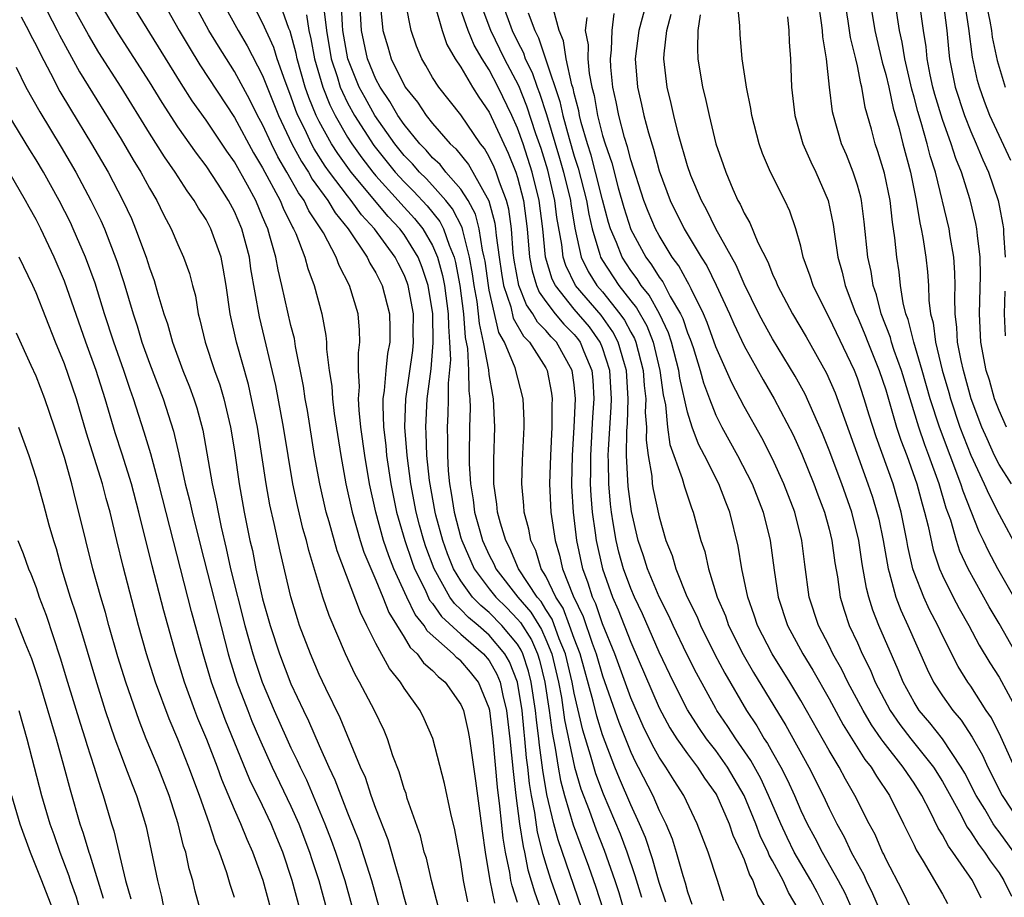
# Model space of a CAD drawing. Units: inches. Extents: x 2505000 to 2507997, y 1482000 to 1485000.
# Drawn here: x 2505970 to 2506039, y 1482668 to 1482730 of the extents above; entities that cross this region are included whole.
import ezdxf

# ---------------------------------------------------------------- set-up
doc = ezdxf.new("R2010")
doc.units = ezdxf.units.IN
doc.header["$MEASUREMENT"] = 0
doc.layers.add('LD25051482_2ft', color=166, linetype='Continuous')

msp = doc.modelspace()

# ---------------------------------------------------------------- linework, layer by layer
at = {"layer": 'LD25051482_2ft'}
for points, elevation in [([(2505997.235, 1482667), (2505997, 1482667.818), (2505996.687, 1482669), (2505996.538, 1482669.462), (2505995.857, 1482671.857), (2505995, 1482674.08), (2505994.667, 1482675), (2505994.25, 1482676.25), (2505993.918, 1482677), (2505992.479, 1482680.479), (2505991.468, 1482682.532), (2505991, 1482683.532), (2505990.377, 1482685), (2505989.609, 1482687), (2505989.455, 1482687.455), (2505988.982, 1482689.018), (2505988.231, 1482692.231), (2505987.807, 1482694.193), (2505987.501, 1482695.501), (2505987.246, 1482697), (2505986.626, 1482701), (2505986.222, 1482703), (2505985.992, 1482703.992), (2505985.145, 1482707), (2505984.707, 1482709), (2505984.427, 1482711), (2505984.219, 1482712.219), (2505984.06, 1482713), (2505983.349, 1482715), (2505983, 1482715.659), (2505982.458, 1482716.458), (2505982.165, 1482717), (2505981.662, 1482717.662), (2505980.823, 1482719), (2505980.067, 1482720.067), (2505979, 1482721.752), (2505977.002, 1482725), (2505975.442, 1482727.442), (2505974.694, 1482728.694), (2505972.333, 1482733)], 8238), ([(2506013.777, 1482667.777), (2506013.307, 1482669.307), (2506012.729, 1482671), (2506012.262, 1482672.261), (2506011.071, 1482675.071), (2506010.524, 1482676.524), (2506010.152, 1482677.847), (2506009.606, 1482679.606), (2506009, 1482682.206), (2506008.851, 1482683), (2506008.379, 1482685), (2506007.945, 1482686.055), (2506007.441, 1482687.441), (2506007, 1482688.127), (2506006.673, 1482688.673), (2506006.389, 1482689), (2506005.071, 1482691), (2506004.452, 1482692.452), (2506004.164, 1482693), (2506003.789, 1482694.211), (2506003.591, 1482695), (2506003.544, 1482695.544), (2506003.322, 1482697), (2506003.317, 1482698.683), (2506003.392, 1482701), (2506003.306, 1482703), (2506003.246, 1482703.246), (2506003, 1482704.714), (2506002.963, 1482705.037), (2506002.594, 1482707), (2506002.3, 1482708.3), (2506002.248, 1482709), (2506002.137, 1482709.863), (2506001.935, 1482711), (2506001.821, 1482711.821), (2506001.611, 1482713), (2506001.125, 1482714.875), (2506001.084, 1482715.084), (2506000.411, 1482716.411), (2505999.924, 1482717), (2505999, 1482718.036), (2505998.538, 1482718.538), (2505998.065, 1482719), (2505997.578, 1482719.578), (2505997, 1482720.169), (2505996.328, 1482721), (2505994.925, 1482723), (2505994.231, 1482724.231), (2505993.819, 1482725), (2505993.015, 1482727), (2505992.67, 1482729), (2505992.626, 1482729.374), (2505992.466, 1482732.466)], 8218), ([(2505999.438, 1482667), (2505998.921, 1482669), (2505998.558, 1482670.558), (2505998.413, 1482671), (2505998.138, 1482672.137), (2505997.215, 1482674.785), (2505997.122, 1482675.122), (2505997, 1482675.452), (2505996.65, 1482676.65), (2505996.2, 1482677.8), (2505995.81, 1482679), (2505995.574, 1482679.574), (2505994.904, 1482681), (2505993.849, 1482683), (2505993.535, 1482683.535), (2505992.849, 1482685), (2505991.694, 1482687.694), (2505991.26, 1482689), (2505990.271, 1482692.271), (2505990.1, 1482693), (2505989.847, 1482693.847), (2505989.457, 1482695.457), (2505989.128, 1482697), (2505988.471, 1482701), (2505987.936, 1482703.936), (2505986.773, 1482708.773), (2505986.175, 1482712.175), (2505986.059, 1482713), (2505985.525, 1482715), (2505985, 1482716.22), (2505984.583, 1482717), (2505983.852, 1482718.148), (2505983, 1482719.441), (2505982.319, 1482720.319), (2505981, 1482722.197), (2505979.895, 1482723.895), (2505979, 1482725.373), (2505976.802, 1482728.802), (2505975, 1482731.766)], 8236), ([(2506009.536, 1482667), (2506007.866, 1482671.866), (2506007.566, 1482673), (2506007.065, 1482675.065), (2506006.775, 1482676.775), (2506006.541, 1482678.541), (2506006.502, 1482679), (2506006.33, 1482680.33), (2506006.265, 1482681), (2506005.962, 1482683), (2506005.776, 1482683.776), (2506005.372, 1482685), (2506005.259, 1482685.259), (2506005, 1482685.667), (2506003.896, 1482687), (2506003, 1482687.902), (2506002.395, 1482688.395), (2506001.827, 1482689), (2506001, 1482690.151), (2506000.486, 1482691), (2506000.053, 1482692.053), (2505999.712, 1482693), (2505999.233, 1482694.767), (2505999.171, 1482695), (2505998.776, 1482697.224), (2505998.594, 1482699), (2505998.555, 1482700.555), (2505998.52, 1482701), (2505998.626, 1482703), (2505998.889, 1482705.111), (2505999.049, 1482706.951), (2505999.014, 1482709), (2505998.677, 1482711), (2505998.263, 1482712.263), (2505997.969, 1482713), (2505997, 1482714.582), (2505996.69, 1482715), (2505995.86, 1482715.859), (2505993.241, 1482719), (2505992.3, 1482720.3), (2505991.865, 1482721), (2505991, 1482722.566), (2505990.781, 1482723), (2505990.258, 1482724.258), (2505990.007, 1482725), (2505989.441, 1482727), (2505989.373, 1482727.373), (2505988.945, 1482728.944), (2505988.859, 1482729.141), (2505987.878, 1482731.878)], 8224), ([(2506001.489, 1482667.489), (2506001.192, 1482669), (2506001, 1482670.278), (2506000.573, 1482672.573), (2506000.286, 1482673.714), (2505999.846, 1482675.846), (2505999.008, 1482679.008), (2505998.409, 1482680.409), (2505998.128, 1482681), (2505997, 1482682.558), (2505996.724, 1482683), (2505995.947, 1482683.947), (2505995, 1482685.709), (2505994.363, 1482687), (2505993.9, 1482687.9), (2505992.268, 1482692.268), (2505991.705, 1482694.295), (2505991.493, 1482695), (2505991.035, 1482697), (2505990.671, 1482699), (2505990.157, 1482702.157), (2505990.004, 1482703), (2505989.879, 1482703.879), (2505989.315, 1482706.685), (2505989.237, 1482707.236), (2505989, 1482708.174), (2505988.359, 1482711), (2505988.088, 1482712.088), (2505987.923, 1482713), (2505987.517, 1482714.483), (2505987.355, 1482715), (2505987.237, 1482715.237), (2505987, 1482715.842), (2505986.506, 1482717), (2505985.922, 1482718.079), (2505985, 1482719.717), (2505984.47, 1482720.47), (2505983, 1482722.661), (2505982.029, 1482724.028), (2505981.251, 1482725.251), (2505977.43, 1482731.43)], 8234), ([(2505971.458, 1482731), (2505972.496, 1482729), (2505972.659, 1482728.659), (2505973.357, 1482727.357), (2505974.073, 1482726.073), (2505977, 1482721.321), (2505977.861, 1482719.86), (2505978.396, 1482719), (2505979, 1482717.871), (2505979.517, 1482717), (2505979.999, 1482715.999), (2505980.532, 1482715), (2505981, 1482713.884), (2505981.413, 1482713), (2505981.833, 1482711.833), (2505982.037, 1482711), (2505982.248, 1482710.248), (2505982.446, 1482709), (2505982.575, 1482708.575), (2505982.94, 1482707), (2505983.598, 1482705), (2505983.967, 1482703.966), (2505984.252, 1482703), (2505984.726, 1482701), (2505985, 1482699.327), (2505985.351, 1482697), (2505985.704, 1482695), (2505986.101, 1482693), (2505986.273, 1482692.273), (2505986.526, 1482691), (2505987, 1482688.879), (2505987.533, 1482687), (2505988.187, 1482685), (2505989, 1482682.872), (2505989.875, 1482681), (2505990.248, 1482680.248), (2505991, 1482678.513), (2505991.683, 1482677), (2505992.105, 1482676.105), (2505992.514, 1482675), (2505993, 1482673.758), (2505993.796, 1482671.796), (2505994.695, 1482669), (2505995.786, 1482665)], 8240), ([(2505979.976, 1482731), (2505981.111, 1482729), (2505981.81, 1482727.811), (2505982.571, 1482726.571), (2505985, 1482722.859), (2505986.362, 1482720.362), (2505987, 1482719.306), (2505988.238, 1482717), (2505988.453, 1482716.453), (2505989.111, 1482715.111), (2505989.187, 1482715), (2505989.343, 1482714.657), (2505989.97, 1482713), (2505990.19, 1482712.19), (2505990.641, 1482711), (2505991.181, 1482709), (2505991.461, 1482707.461), (2505991.504, 1482707), (2505991.511, 1482706.489), (2505991.701, 1482705), (2505991.877, 1482703.877), (2505991.924, 1482703), (2505992.053, 1482701.946), (2505992.518, 1482699), (2505992.883, 1482697), (2505993.315, 1482695), (2505993.889, 1482693), (2505994.155, 1482692.155), (2505995, 1482690.19), (2505995.482, 1482689), (2505995.903, 1482687.903), (2505997, 1482686.163), (2505997.425, 1482685.425), (2505997.915, 1482685), (2505998.364, 1482684.364), (2505999, 1482683.819), (2505999.389, 1482683.389), (2505999.882, 1482683), (2506001, 1482681.404), (2506001.178, 1482681), (2506001.509, 1482679.51), (2506001.608, 1482679), (2506002.029, 1482676.029), (2506002.492, 1482672.492), (2506002.702, 1482671), (2506003.041, 1482669), (2506003.381, 1482667.381)], 8232), ([(2506005, 1482667.434), (2506004.608, 1482668.608), (2506004.525, 1482669), (2506004.446, 1482669.554), (2506004.143, 1482671), (2506003.973, 1482671.973), (2506003.754, 1482674.246), (2506003.584, 1482675.584), (2506003.285, 1482679), (2506003.04, 1482681), (2506003, 1482681.161), (2506002.24, 1482683), (2506001.687, 1482683.687), (2506001, 1482684.493), (2506000.717, 1482684.717), (2506000.46, 1482685), (2505998.618, 1482686.618), (2505998.399, 1482687), (2505997.762, 1482687.762), (2505997.179, 1482689), (2505996.267, 1482691), (2505995.907, 1482691.907), (2505995.539, 1482693), (2505994.987, 1482695), (2505994.542, 1482697), (2505994.207, 1482699), (2505993.94, 1482701), (2505993.814, 1482702.186), (2505993.776, 1482703), (2505993.837, 1482703.837), (2505993.771, 1482705), (2505993.757, 1482706.243), (2505993.865, 1482707), (2505993.845, 1482707.845), (2505993.732, 1482709), (2505993.134, 1482711), (2505992.407, 1482712.407), (2505992.196, 1482713), (2505991.294, 1482714.706), (2505991.118, 1482715), (2505990.26, 1482716.26), (2505989.922, 1482717), (2505989.532, 1482717.532), (2505988.716, 1482719), (2505988.073, 1482720.073), (2505987.616, 1482721), (2505987, 1482722.347), (2505986.646, 1482723), (2505986.104, 1482724.104), (2505985, 1482726.094), (2505983.876, 1482727.876), (2505983.206, 1482729), (2505982.122, 1482731)], 8230), ([(2505984.175, 1482731), (2505985.269, 1482729), (2505985.911, 1482727.911), (2505987, 1482725.815), (2505988.116, 1482723), (2505989.065, 1482721), (2505989.74, 1482719.74), (2505990.225, 1482719), (2505990.5, 1482718.5), (2505991.592, 1482717), (2505992.112, 1482716.112), (2505993.035, 1482715), (2505994.382, 1482713), (2505994.573, 1482712.573), (2505995, 1482711.879), (2505995.438, 1482711), (2505995.959, 1482709), (2505995.98, 1482707.98), (2505995.972, 1482707), (2505995.817, 1482706.183), (2505995.688, 1482705), (2505995.585, 1482703.585), (2505995.495, 1482703), (2505995.48, 1482702.52), (2505995.542, 1482701), (2505995.695, 1482699.695), (2505995.748, 1482699), (2505996.042, 1482697), (2505996.453, 1482695), (2505997.034, 1482693), (2505997.531, 1482691.531), (2505997.728, 1482691), (2505998.44, 1482689.56), (2505998.788, 1482688.788), (2505999, 1482688.534), (2505999.625, 1482687.624), (2506001, 1482686.374), (2506002.595, 1482685), (2506003, 1482684.509), (2506003.545, 1482683.545), (2506003.761, 1482683), (2506003.956, 1482682.044), (2506004.212, 1482681), (2506004.453, 1482679), (2506004.678, 1482676.678), (2506004.874, 1482675), (2506005.141, 1482673), (2506005.383, 1482671.384), (2506005.483, 1482671), (2506005.734, 1482669.734), (2506006.185, 1482668.185), (2506006.609, 1482667)], 8228), ([(2506008.072, 1482667), (2506007.37, 1482669), (2506007, 1482670.183), (2506006.813, 1482670.813), (2506006.411, 1482672.411), (2506006.22, 1482673.78), (2506005.98, 1482675), (2506005.839, 1482675.839), (2506005.726, 1482677), (2506005.638, 1482677.638), (2506005.522, 1482679), (2506005.462, 1482679.462), (2506005.313, 1482681), (2506005, 1482682.998), (2506004.432, 1482684.432), (2506004.111, 1482685), (2506003, 1482686.316), (2506002.214, 1482687), (2506001.546, 1482687.546), (2506001, 1482688.126), (2506000.543, 1482688.543), (2506000.228, 1482689), (2505999.1, 1482691), (2505998.532, 1482692.532), (2505998.373, 1482693), (2505998.08, 1482694.08), (2505997.836, 1482695), (2505997.454, 1482697), (2505997.193, 1482699), (2505997.046, 1482701), (2505997.104, 1482703), (2505997.594, 1482706.405), (2505997.648, 1482707), (2505997.635, 1482707.635), (2505997.642, 1482709), (2505997.278, 1482711), (2505997.21, 1482711.21), (2505997, 1482711.734), (2505996.563, 1482712.563), (2505996.351, 1482713), (2505994.902, 1482715), (2505993.981, 1482715.982), (2505993.252, 1482717), (2505993, 1482717.307), (2505991.729, 1482719), (2505991.423, 1482719.423), (2505990.645, 1482720.645), (2505990.455, 1482721), (2505989.972, 1482722.028), (2505989.482, 1482723), (2505989.34, 1482723.34), (2505989, 1482724.346), (2505988.578, 1482725.422), (2505988.026, 1482727), (2505987.783, 1482727.783), (2505987, 1482729.537), (2505986.235, 1482731)], 8226), ([(2505991.301, 1482730.698), (2505991.501, 1482729), (2505991.846, 1482727), (2505992.265, 1482725.735), (2505992.477, 1482725), (2505992.626, 1482724.626), (2505993, 1482723.889), (2505993.486, 1482723), (2505994.861, 1482720.861), (2505996.357, 1482719), (2505997, 1482718.296), (2505997.656, 1482717.656), (2505998.613, 1482716.614), (2505999.511, 1482715.511), (2505999.768, 1482715), (2506000.159, 1482713.841), (2506000.519, 1482713), (2506000.622, 1482712.622), (2506000.926, 1482711), (2506001.183, 1482709), (2506001.309, 1482707.309), (2506001.467, 1482706.533), (2506001.546, 1482705), (2506001.554, 1482703.554), (2506001.632, 1482703), (2506001.652, 1482702.347), (2506001.616, 1482701), (2506001.587, 1482699), (2506001.589, 1482698.411), (2506001.666, 1482697), (2506001.864, 1482695.864), (2506001.966, 1482695), (2506002.332, 1482693.668), (2506002.529, 1482693), (2506003, 1482691.963), (2506003.332, 1482691.332), (2506003.474, 1482691), (2506005.018, 1482689), (2506005.939, 1482687.939), (2506006.694, 1482686.695), (2506007, 1482685.999), (2506007.411, 1482685), (2506007.888, 1482683), (2506008.093, 1482681.907), (2506008.322, 1482680.322), (2506009.012, 1482677), (2506009.467, 1482675.467), (2506010.044, 1482673.956), (2506010.556, 1482672.556), (2506011.125, 1482671.125), (2506011.869, 1482669), (2506012.147, 1482668.147), (2506012.487, 1482667)], 8220), ([(2506015.464, 1482667.464), (2506015, 1482668.846), (2506014.522, 1482670.522), (2506014.026, 1482672.026), (2506013.617, 1482673), (2506013, 1482674.335), (2506012.193, 1482676.193), (2506011.865, 1482677), (2506011, 1482679.261), (2506010.594, 1482680.594), (2506010.345, 1482681.655), (2506009.408, 1482685), (2506009, 1482686.075), (2506008.672, 1482687), (2506008.208, 1482688.208), (2506007.699, 1482689), (2506007, 1482690.46), (2506006.672, 1482691), (2506006.278, 1482692.278), (2506005.929, 1482693), (2506005.795, 1482693.794), (2506005.474, 1482695), (2506005.448, 1482695.448), (2506005.3, 1482697), (2506005.359, 1482698.641), (2506005.47, 1482701), (2506005.47, 1482701.47), (2506005.388, 1482703), (2506004.83, 1482705.17), (2506004.067, 1482707), (2506003.676, 1482707.676), (2506003, 1482710.65), (2506002.938, 1482711), (2506002.703, 1482712.703), (2506002.65, 1482713), (2506002.527, 1482713.472), (2506002.291, 1482715), (2506002.028, 1482716.028), (2506001.503, 1482717), (2506001, 1482717.787), (2505999.945, 1482719), (2505999.529, 1482719.529), (2505999, 1482720.01), (2505998.548, 1482720.547), (2505998.105, 1482721), (2505997, 1482722.357), (2505996.553, 1482723), (2505995.986, 1482723.986), (2505995.289, 1482725), (2505995, 1482725.551), (2505994.4, 1482727), (2505993.979, 1482729), (2505993.85, 1482731)], 8216), ([(2505995.328, 1482730.671), (2505995.486, 1482729), (2505995.839, 1482727.838), (2505996.071, 1482727), (2505997.057, 1482725), (2505997.93, 1482723.93), (2505998.537, 1482723), (2505999, 1482722.417), (2506000.244, 1482721), (2506000.64, 1482720.64), (2506001.529, 1482719.529), (2506001.84, 1482719), (2506002.973, 1482716.973), (2506003.395, 1482715.395), (2506003.447, 1482715), (2506003.486, 1482714.515), (2506003.692, 1482713), (2506003.856, 1482711.856), (2506004.006, 1482711), (2506004.512, 1482709.487), (2506004.693, 1482708.693), (2506005.414, 1482707.414), (2506005.834, 1482707), (2506007, 1482705.177), (2506007.1, 1482705), (2506007.4, 1482703.4), (2506007.45, 1482703), (2506007.426, 1482702.574), (2506007.424, 1482701), (2506007.318, 1482699), (2506007.256, 1482697), (2506007.356, 1482695), (2506007.643, 1482693), (2506007.958, 1482691.957), (2506008.167, 1482691), (2506008.92, 1482689.08), (2506009.62, 1482687.62), (2506010.269, 1482685.731), (2506010.546, 1482685), (2506011, 1482683.441), (2506012.155, 1482680.155), (2506012.61, 1482679), (2506013, 1482678.043), (2506013.336, 1482677.336), (2506013.522, 1482677), (2506014.544, 1482675), (2506015, 1482673.938), (2506015.463, 1482673), (2506015.918, 1482671.918), (2506016.197, 1482671), (2506016.669, 1482669.331), (2506016.835, 1482668.835), (2506017, 1482668.184), (2506017.309, 1482667.309)], 8214), ([(2506019.555, 1482667.555), (2506019.118, 1482669), (2506018.46, 1482671), (2506017.692, 1482673), (2506016.734, 1482675), (2506016.049, 1482676.049), (2506015.463, 1482677), (2506015, 1482677.694), (2506014.534, 1482678.534), (2506013.875, 1482679.875), (2506013, 1482681.883), (2506011.864, 1482685), (2506011, 1482687.117), (2506010.516, 1482688.516), (2506010.283, 1482689), (2506009.978, 1482689.977), (2506009.599, 1482691), (2506009.183, 1482693), (2506008.941, 1482695), (2506008.831, 1482696.831), (2506008.823, 1482697), (2506008.868, 1482699), (2506009.006, 1482701), (2506009.094, 1482703), (2506009, 1482703.976), (2506008.865, 1482705), (2506007.74, 1482707), (2506007.372, 1482707.372), (2506007, 1482707.819), (2506006.405, 1482708.405), (2506006.075, 1482709), (2506005.626, 1482709.626), (2506005.091, 1482711), (2506004.769, 1482712.769), (2506004.694, 1482713.306), (2506004.561, 1482715), (2506004.379, 1482716.379), (2506004.212, 1482717), (2506003.718, 1482718.282), (2506003.49, 1482719), (2506003.35, 1482719.35), (2506003, 1482720.078), (2506002.658, 1482720.658), (2506002.381, 1482721), (2506001, 1482723.042), (2505999.429, 1482725), (2505999, 1482725.679), (2505998.527, 1482726.526), (2505998.231, 1482727), (2505997.874, 1482727.874), (2505997.495, 1482729), (2505997.114, 1482730.886)], 8212), ([(2505999.132, 1482730.868), (2505999.677, 1482729), (2506000.005, 1482728.005), (2506000.593, 1482727), (2506001, 1482726.395), (2506001.822, 1482725), (2506002.275, 1482724.275), (2506003, 1482723.223), (2506004.339, 1482720.338), (2506004.877, 1482719), (2506005, 1482718.611), (2506005.413, 1482717), (2506005.672, 1482715), (2506005.844, 1482713), (2506006.025, 1482712.025), (2506006.337, 1482711), (2506006.523, 1482710.523), (2506007, 1482709.859), (2506007.657, 1482709), (2506008.268, 1482708.268), (2506009, 1482707.526), (2506009.241, 1482707.241), (2506009.415, 1482707), (2506009.677, 1482706.323), (2506010.236, 1482705), (2506010.306, 1482704.306), (2506010.387, 1482703), (2506010.297, 1482701.703), (2506010.143, 1482699), (2506010.147, 1482697.853), (2506010.132, 1482697), (2506010.172, 1482696.172), (2506010.266, 1482695), (2506010.478, 1482693.522), (2506010.539, 1482693), (2506010.985, 1482691), (2506011.701, 1482689), (2506012.096, 1482688.096), (2506013, 1482685.803), (2506015, 1482681.177), (2506015.762, 1482679.762), (2506016.25, 1482679), (2506017, 1482677.924), (2506017.705, 1482677), (2506018.209, 1482676.209), (2506019, 1482675.107), (2506019.063, 1482675), (2506019.937, 1482673), (2506020.198, 1482672.198), (2506020.776, 1482671), (2506021, 1482670.479), (2506021.386, 1482669.386), (2506021.618, 1482669), (2506021.96, 1482667.959), (2506022.552, 1482667)], 8210), ([(2506024.82, 1482667), (2506024.136, 1482668.136), (2506023.745, 1482669), (2506023, 1482670.388), (2506022.77, 1482670.77), (2506022.689, 1482671), (2506022.141, 1482672.141), (2506021.827, 1482673), (2506020.994, 1482675), (2506019.819, 1482677), (2506019, 1482678.155), (2506018.344, 1482679), (2506017.792, 1482679.792), (2506017, 1482681.027), (2506016.003, 1482683), (2506015, 1482685.101), (2506013.817, 1482687.816), (2506013.258, 1482689), (2506013, 1482689.596), (2506012.48, 1482691), (2506012.155, 1482692.155), (2506011.955, 1482693), (2506011.759, 1482694.241), (2506011.622, 1482695), (2506011.552, 1482695.552), (2506011.433, 1482697), (2506011.428, 1482698.572), (2506011.403, 1482699), (2506011.412, 1482699.412), (2506011.605, 1482702.395), (2506011.625, 1482703), (2506011.507, 1482705), (2506011, 1482706.583), (2506010.839, 1482707), (2506010.067, 1482708.067), (2506009, 1482709.325), (2506007.666, 1482711), (2506007.446, 1482711.446), (2506006.975, 1482713), (2506006.781, 1482715), (2506006.535, 1482717), (2506006.038, 1482719), (2506005.383, 1482721), (2506005, 1482722.094), (2506004.592, 1482723), (2506003.631, 1482725), (2506003, 1482726.218), (2506002.505, 1482727), (2506001.945, 1482727.945), (2506001.521, 1482729), (2506000.813, 1482731)], 8208), ([(2506026.745, 1482667), (2506026.158, 1482668.158), (2506025.708, 1482669), (2506025, 1482670.185), (2506024.537, 1482671), (2506024.029, 1482672.03), (2506023.58, 1482673), (2506022.723, 1482675), (2506022.177, 1482676.177), (2506021.467, 1482677.467), (2506020.405, 1482679), (2506019.857, 1482679.857), (2506019.069, 1482681), (2506019, 1482681.121), (2506017.623, 1482683.623), (2506016.954, 1482684.954), (2506015.975, 1482687), (2506015.677, 1482687.677), (2506015, 1482689.016), (2506014.174, 1482691), (2506013.899, 1482691.899), (2506013.515, 1482693), (2506013.033, 1482695.033), (2506012.803, 1482696.803), (2506012.686, 1482699), (2506012.72, 1482700.72), (2506012.754, 1482701.246), (2506012.813, 1482703), (2506012.688, 1482705), (2506012.54, 1482705.46), (2506012.11, 1482707), (2506011.728, 1482707.728), (2506010.892, 1482708.892), (2506009.093, 1482711), (2506008.398, 1482712.398), (2506008.215, 1482713), (2506008.119, 1482713.881), (2506007.781, 1482715.781), (2506007.637, 1482717), (2506007.131, 1482719.131), (2506006.657, 1482720.657), (2506006.294, 1482721.706), (2506005.655, 1482723.655), (2506005.077, 1482725.077), (2506004.084, 1482727), (2506003.119, 1482729), (2506002.353, 1482731)], 8206), ([(2506003.896, 1482731), (2506004.625, 1482729), (2506005, 1482728.213), (2506005.411, 1482727.411), (2506005.545, 1482727), (2506006.025, 1482726.025), (2506006.378, 1482725), (2506006.559, 1482724.559), (2506007.05, 1482723.05), (2506007.967, 1482719.967), (2506008.243, 1482719), (2506008.726, 1482717), (2506008.755, 1482716.755), (2506009.043, 1482715.043), (2506009.5, 1482713), (2506009.981, 1482711.981), (2506010.6, 1482711), (2506011, 1482710.532), (2506012.226, 1482709), (2506012.55, 1482708.55), (2506013, 1482707.69), (2506013.254, 1482707.254), (2506013.353, 1482707), (2506013.867, 1482705), (2506013.935, 1482703.935), (2506014.047, 1482703), (2506014.013, 1482702.013), (2506014.095, 1482701), (2506014.075, 1482700.075), (2506014.21, 1482699), (2506014.473, 1482697.527), (2506014.515, 1482697), (2506014.582, 1482696.582), (2506015, 1482694.659), (2506015.479, 1482693), (2506015.919, 1482691.919), (2506016.172, 1482691), (2506016.959, 1482689.041), (2506017.647, 1482687.647), (2506017.906, 1482687), (2506018.937, 1482684.937), (2506019.629, 1482683.629), (2506021.164, 1482681), (2506021.901, 1482679.901), (2506022.423, 1482679), (2506022.658, 1482678.658), (2506023, 1482678.028), (2506023.587, 1482677), (2506024.07, 1482676.07), (2506024.548, 1482675), (2506025, 1482673.933), (2506025.439, 1482673), (2506025.991, 1482671.991), (2506026.496, 1482671), (2506027.646, 1482669), (2506028.107, 1482668.107), (2506028.591, 1482667)], 8204), ([(2506032.784, 1482667), (2506032.21, 1482668.21), (2506031, 1482670.514), (2506030.851, 1482670.851), (2506030.766, 1482671), (2506030.24, 1482672.24), (2506029.831, 1482673), (2506028.821, 1482675), (2506028.152, 1482676.153), (2506027.697, 1482677), (2506027, 1482678.16), (2506025, 1482681.697), (2506024.216, 1482683), (2506022.968, 1482685), (2506021.943, 1482687), (2506021.716, 1482687.716), (2506021.253, 1482689), (2506020.834, 1482691), (2506020.579, 1482692.579), (2506019.985, 1482695), (2506019.696, 1482695.696), (2506019.211, 1482697), (2506018.206, 1482699), (2506017.784, 1482699.784), (2506017.338, 1482701), (2506017, 1482702.042), (2506016.452, 1482704.452), (2506016.381, 1482705), (2506015.876, 1482707), (2506015.659, 1482707.659), (2506015.02, 1482709), (2506014.298, 1482710.298), (2506013.722, 1482711), (2506013.448, 1482711.448), (2506013, 1482712.041), (2506012.374, 1482713), (2506011.984, 1482714.016), (2506011.561, 1482715), (2506011.425, 1482715.425), (2506011, 1482717.043), (2506010.509, 1482719), (2506010.189, 1482720.189), (2506009.928, 1482721), (2506009.5, 1482722.501), (2506009.373, 1482723), (2506009.319, 1482723.319), (2506009, 1482724.552), (2506008.921, 1482724.921), (2506008.839, 1482725.16), (2506008.43, 1482727), (2506008.248, 1482728.248), (2506007.935, 1482729), (2506007.535, 1482730.464)], 8200), ([(2506014.098, 1482731), (2506013.569, 1482729), (2506013.306, 1482727), (2506013.461, 1482725), (2506013.754, 1482723.754), (2506013.91, 1482723), (2506014.236, 1482721.764), (2506014.605, 1482720.605), (2506015, 1482719.079), (2506015.779, 1482717), (2506016.774, 1482715), (2506017.96, 1482713), (2506018.366, 1482712.366), (2506019.017, 1482711.017), (2506019.956, 1482709), (2506020.272, 1482708.272), (2506021, 1482706.73), (2506022.335, 1482704.335), (2506023.129, 1482703), (2506024.454, 1482700.454), (2506025.078, 1482699.078), (2506025.92, 1482697), (2506026.206, 1482696.206), (2506026.671, 1482695), (2506027, 1482693.794), (2506027.198, 1482693), (2506027.402, 1482691.403), (2506027.58, 1482690.42), (2506027.776, 1482689), (2506028.063, 1482688.063), (2506028.424, 1482687), (2506029, 1482685.765), (2506029.337, 1482685), (2506029.889, 1482683.889), (2506030.255, 1482683), (2506031.309, 1482681), (2506032.002, 1482680.001), (2506032.776, 1482679), (2506034.37, 1482677), (2506035, 1482675.973), (2506035.351, 1482675.351), (2506036.199, 1482673.801), (2506036.745, 1482672.745), (2506037, 1482672.41), (2506037.549, 1482671.549), (2506037.979, 1482671), (2506038.374, 1482670.373), (2506039, 1482669.521), (2506039.333, 1482669), (2506039.872, 1482667.872)], 8194), ([(2506040.086, 1482677), (2506039.12, 1482679.12), (2506038.462, 1482680.463), (2506038.099, 1482681), (2506037, 1482682.709), (2506036.794, 1482683), (2506036.104, 1482684.104), (2506035, 1482686.271), (2506034.666, 1482687), (2506034.098, 1482688.098), (2506033.676, 1482689), (2506033, 1482690.733), (2506032.911, 1482691), (2506032.561, 1482692.561), (2506032.486, 1482693), (2506032.088, 1482695), (2506031.512, 1482697), (2506030.316, 1482700.316), (2506029.831, 1482701.831), (2506029.481, 1482703), (2506029, 1482704.448), (2506028.783, 1482705), (2506027, 1482708.74), (2506026.852, 1482709), (2506025.866, 1482711), (2506025.658, 1482711.658), (2506025.175, 1482713), (2506025, 1482713.768), (2506024.651, 1482715), (2506024.233, 1482716.234), (2506023.87, 1482717), (2506022.849, 1482719), (2506022.299, 1482720.299), (2506022.052, 1482721), (2506021.543, 1482723), (2506021.478, 1482723.478), (2506021.16, 1482725), (2506021.151, 1482725.151), (2506020.854, 1482727), (2506020.715, 1482728.715), (2506020.689, 1482729.311), (2506020.525, 1482731)], 8188), ([(2506041.793, 1482682.207), (2506039, 1482687.141), (2506038.302, 1482688.302), (2506036.808, 1482691), (2506036.234, 1482692.234), (2506035.983, 1482693), (2506035.587, 1482694.413), (2506035.273, 1482695.273), (2506034.764, 1482697), (2506034.039, 1482699), (2506033.748, 1482699.748), (2506033.325, 1482701), (2506032.1, 1482705), (2506031.597, 1482706.403), (2506031.4, 1482707), (2506031.321, 1482707.321), (2506030.671, 1482709), (2506030.339, 1482710.339), (2506030.109, 1482711), (2506029.966, 1482711.966), (2506029.74, 1482713), (2506029.472, 1482715.472), (2506029.279, 1482717), (2506029.229, 1482717.229), (2506029, 1482718.067), (2506028.701, 1482719), (2506028.218, 1482720.218), (2506027.882, 1482721), (2506027.301, 1482723), (2506027.248, 1482723.248), (2506027.029, 1482725), (2506026.802, 1482727), (2506026.544, 1482728.544), (2506026.522, 1482729), (2506026.469, 1482729.531), (2506026.258, 1482731)], 8184), ([(2506041, 1482687.307), (2506038.902, 1482691), (2506038.247, 1482692.247), (2506037.901, 1482693), (2506037.603, 1482693.603), (2506036.461, 1482696.461), (2506036.304, 1482697), (2506034.783, 1482701), (2506034.137, 1482703), (2506033.569, 1482705), (2506032.973, 1482707), (2506032.581, 1482708.581), (2506032.419, 1482709), (2506032.232, 1482709.768), (2506032.048, 1482711), (2506031.947, 1482711.947), (2506031.78, 1482713), (2506031.638, 1482714.362), (2506031.464, 1482715.464), (2506031.301, 1482717), (2506030.912, 1482718.912), (2506030.441, 1482720.441), (2506030.247, 1482721), (2506029.987, 1482722.013), (2506029.555, 1482723.555), (2506029.316, 1482725), (2506029.245, 1482725.245), (2506029, 1482726.484), (2506028.883, 1482727), (2506028.499, 1482728.499), (2506028.35, 1482729.65), (2506028.129, 1482731)], 8182), ([(2506029.898, 1482731), (2506030.227, 1482729), (2506030.366, 1482728.366), (2506030.747, 1482726.747), (2506031, 1482725.878), (2506031.21, 1482725), (2506031.516, 1482723.516), (2506031.938, 1482722.063), (2506032.196, 1482721), (2506032.735, 1482719), (2506033.149, 1482717), (2506033.41, 1482715.41), (2506033.507, 1482715), (2506033.618, 1482714.381), (2506033.828, 1482713), (2506033.944, 1482711.944), (2506034.006, 1482711), (2506034.035, 1482709.965), (2506034.162, 1482709), (2506034.342, 1482708.342), (2506034.502, 1482707), (2506034.979, 1482705.021), (2506035.447, 1482703.447), (2506035.565, 1482703), (2506036.235, 1482701), (2506037.006, 1482699.006), (2506037.957, 1482697), (2506038.265, 1482696.265), (2506039, 1482694.835), (2506040.336, 1482692.337)], 8180), ([(2506039.878, 1482697), (2506039, 1482698.363), (2506038.684, 1482699), (2506038.154, 1482700.154), (2506037.781, 1482701), (2506037.022, 1482703), (2506036.476, 1482705), (2506036.315, 1482705.685), (2506036.072, 1482707), (2506036.024, 1482708.024), (2506035.894, 1482709), (2506035.866, 1482710.134), (2506035.896, 1482711), (2506035.882, 1482711.882), (2506035.81, 1482713), (2506035.557, 1482714.443), (2506035.477, 1482715), (2506034.504, 1482719), (2506034.141, 1482720.141), (2506033.928, 1482721), (2506033.504, 1482722.495), (2506033.261, 1482723.261), (2506033, 1482724.278), (2506032.838, 1482724.838), (2506032.337, 1482727), (2506032.162, 1482728.162), (2506031.968, 1482729), (2506031.655, 1482731)], 8178), ([(2506039.523, 1482701), (2506039, 1482702.162), (2506038.685, 1482703), (2506038.312, 1482704.312), (2506038.099, 1482705), (2506037.721, 1482707), (2506037.621, 1482709), (2506037.695, 1482711.695), (2506037.674, 1482713), (2506037.476, 1482714.524), (2506037.44, 1482715), (2506037.366, 1482715.365), (2506036.957, 1482717.043), (2506036.337, 1482719), (2506035.949, 1482719.949), (2506035.619, 1482721), (2506035, 1482722.702), (2506034.464, 1482724.464), (2506034.327, 1482725), (2506034.138, 1482725.862), (2506033.918, 1482727), (2506033.84, 1482727.84), (2506033.66, 1482729), (2506033.39, 1482731)], 8176), ([(2506035.048, 1482731), (2506035.3, 1482729), (2506035.446, 1482727.446), (2506035.5, 1482727), (2506035.91, 1482725), (2506036.556, 1482723), (2506037, 1482721.869), (2506037.387, 1482721), (2506037.859, 1482719.859), (2506038.244, 1482719), (2506038.925, 1482717), (2506039, 1482716.642), (2506039.268, 1482715.268), (2506039.307, 1482715), (2506039.316, 1482714.684), (2506039.43, 1482713)], 8174), ([(2506039.823, 1482719.823), (2506038.358, 1482723), (2506037.975, 1482723.975), (2506037.607, 1482725), (2506037.468, 1482725.468), (2506037.113, 1482727.113), (2506036.873, 1482729.127), (2506036.579, 1482731)], 8172), ([(2506038.072, 1482731), (2506038.35, 1482729.65), (2506038.454, 1482729), (2506038.511, 1482728.511), (2506038.865, 1482726.865), (2506039.432, 1482725)], 8170), ([(2505969.959, 1482729.959), (2505970.474, 1482729), (2505970.636, 1482728.636), (2505971, 1482727.947), (2505971.307, 1482727.307), (2505972.018, 1482725.982), (2505972.687, 1482724.687), (2505973.426, 1482723.426), (2505974.91, 1482721), (2505976.08, 1482719), (2505977.135, 1482717), (2505977.727, 1482715.727), (2505978.032, 1482715), (2505978.765, 1482713), (2505979, 1482712.239), (2505979.339, 1482711.339), (2505979.594, 1482710.406), (2505980.028, 1482709), (2505980.279, 1482708.279), (2505980.627, 1482707), (2505981.368, 1482705), (2505981.839, 1482703.84), (2505982.142, 1482703), (2505982.353, 1482702.353), (2505982.767, 1482700.767), (2505983.428, 1482697), (2505983.726, 1482695.726), (2505983.852, 1482695), (2505984.064, 1482693.936), (2505984.426, 1482692.426), (2505984.736, 1482691), (2505985.752, 1482687), (2505986.298, 1482685), (2505986.464, 1482684.464), (2505986.968, 1482683), (2505987.823, 1482681), (2505988.707, 1482679), (2505989, 1482678.356), (2505989.448, 1482677.448), (2505989.638, 1482677), (2505990.089, 1482676.089), (2505991.39, 1482673), (2505991.845, 1482671.845), (2505992.154, 1482671), (2505992.81, 1482669), (2505993.281, 1482667.281)], 8242), ([(2505990.104, 1482730.104), (2505990.25, 1482729), (2505990.408, 1482728.408), (2505990.663, 1482727), (2505991.237, 1482725), (2505991.738, 1482723.738), (2505992.113, 1482723), (2505993, 1482721.467), (2505993.297, 1482721), (2505993.999, 1482719.999), (2505994.772, 1482719), (2505995, 1482718.727), (2505996.572, 1482717), (2505996.767, 1482716.767), (2505997.73, 1482715.73), (2505998.313, 1482715), (2505999, 1482713.821), (2505999.352, 1482713), (2505999.705, 1482711.705), (2505999.837, 1482711), (2506000.1, 1482709), (2506000.114, 1482708.114), (2506000.204, 1482707), (2506000.257, 1482705.743), (2506000.101, 1482704.101), (2506000.108, 1482703), (2506000.083, 1482701.918), (2506000.027, 1482701), (2506000.052, 1482700.052), (2506000.043, 1482699), (2506000.099, 1482697.902), (2506000.19, 1482697), (2506000.319, 1482696.319), (2506000.512, 1482695), (2506001, 1482693.181), (2506001.053, 1482693), (2506001.945, 1482691), (2506003, 1482689.582), (2506003.453, 1482689), (2506004.232, 1482688.232), (2506005, 1482687.442), (2506005.205, 1482687.205), (2506005.977, 1482685.977), (2506006.405, 1482685), (2506006.553, 1482684.553), (2506006.925, 1482683), (2506007.23, 1482681), (2506007.436, 1482679.435), (2506007.663, 1482678.337), (2506007.868, 1482677), (2506008.037, 1482676.037), (2506008.313, 1482675), (2506008.915, 1482672.915), (2506010.001, 1482670.001), (2506010.524, 1482668.524), (2506011.011, 1482666.989)], 8222), ([(2506005.754, 1482730.246), (2506006.215, 1482729), (2506006.481, 1482728.481), (2506006.961, 1482727), (2506007.985, 1482723.985), (2506008.197, 1482723), (2506008.635, 1482721.365), (2506009, 1482720.115), (2506009.271, 1482719.271), (2506009.86, 1482717), (2506010.026, 1482716.026), (2506010.266, 1482715), (2506010.819, 1482713.181), (2506010.859, 1482713), (2506011, 1482712.752), (2506012.138, 1482711), (2506013, 1482709.896), (2506013.404, 1482709.404), (2506014.133, 1482708.133), (2506014.577, 1482707), (2506015.053, 1482705), (2506015.276, 1482703.276), (2506015.439, 1482702.561), (2506015.591, 1482701), (2506015.756, 1482699.756), (2506016.624, 1482697.376), (2506016.782, 1482696.782), (2506017.288, 1482695.288), (2506017.407, 1482695), (2506017.948, 1482693), (2506018.211, 1482692.211), (2506018.47, 1482691), (2506019.101, 1482689), (2506019.675, 1482687.675), (2506019.903, 1482687), (2506020.932, 1482684.932), (2506021.667, 1482683.667), (2506023.939, 1482679.939), (2506025.564, 1482677), (2506026.567, 1482675), (2506027, 1482674.067), (2506027.533, 1482673), (2506028.066, 1482672.066), (2506028.562, 1482671), (2506029, 1482670.179), (2506029.428, 1482669.428), (2506029.618, 1482669), (2506030.072, 1482668.072), (2506030.524, 1482667)], 8202), ([(2506009.895, 1482729.895), (2506009.783, 1482729), (2506009.974, 1482727.974), (2506009.95, 1482727), (2506010.051, 1482725.949), (2506010.247, 1482725), (2506010.402, 1482724.402), (2506010.641, 1482723), (2506011, 1482721.582), (2506011.176, 1482721), (2506011.649, 1482719.649), (2506012.109, 1482717.891), (2506012.5, 1482716.5), (2506013, 1482714.951), (2506014.05, 1482713), (2506014.459, 1482712.459), (2506015, 1482711.574), (2506015.245, 1482711.245), (2506015.786, 1482710.214), (2506016.506, 1482709), (2506016.666, 1482708.665), (2506017, 1482707.649), (2506017.191, 1482707.191), (2506017.392, 1482706.608), (2506017.899, 1482705), (2506018.129, 1482704.129), (2506018.545, 1482703), (2506019, 1482701.845), (2506019.428, 1482701), (2506020.536, 1482699), (2506021.566, 1482697), (2506022.341, 1482695), (2506022.833, 1482693), (2506023.112, 1482690.888), (2506023.403, 1482689), (2506024.063, 1482687), (2506025.133, 1482685), (2506025.844, 1482683.844), (2506027, 1482681.804), (2506027.988, 1482679.988), (2506029.532, 1482677.532), (2506029.967, 1482677), (2506030.348, 1482676.348), (2506031.263, 1482675), (2506032.262, 1482673), (2506033, 1482671.478), (2506033.146, 1482671.146), (2506033.645, 1482670.355), (2506035, 1482668.026), (2506035.361, 1482667.361)], 8198), ([(2506037.745, 1482667.745), (2506037.113, 1482669), (2506035.734, 1482671), (2506035.417, 1482671.417), (2506035, 1482672.217), (2506034.689, 1482672.689), (2506034.13, 1482673.87), (2506033.538, 1482675), (2506033, 1482675.869), (2506032.53, 1482676.53), (2506032.237, 1482677), (2506030.805, 1482678.805), (2506030.684, 1482679), (2506029.983, 1482679.983), (2506029.392, 1482681), (2506028.322, 1482683), (2506027.892, 1482683.892), (2506027.269, 1482685), (2506027, 1482685.556), (2506026.255, 1482687), (2506025.6, 1482689), (2506025.284, 1482691.284), (2506025.083, 1482693), (2506024.567, 1482695), (2506023.802, 1482697), (2506023, 1482698.751), (2506022.241, 1482700.241), (2506021, 1482702.436), (2506020.121, 1482704.121), (2506019, 1482706.67), (2506018.388, 1482708.388), (2506018.133, 1482709), (2506017.254, 1482710.747), (2506017.094, 1482711.094), (2506017, 1482711.242), (2506016.385, 1482712.385), (2506015.926, 1482713), (2506015, 1482714.522), (2506014.741, 1482715), (2506014.222, 1482716.222), (2506013.92, 1482717), (2506013, 1482719.862), (2506012.769, 1482720.769), (2506012.553, 1482721.447), (2506012.141, 1482723), (2506011.963, 1482723.963), (2506011.734, 1482725), (2506011.59, 1482726.41), (2506011.553, 1482727), (2506011.629, 1482727.629), (2506011.671, 1482729), (2506011.818, 1482730.182)], 8196), ([(2506040.031, 1482671), (2506039, 1482672.421), (2506038.746, 1482672.746), (2506038.584, 1482673), (2506037.988, 1482674.012), (2506037.378, 1482675), (2506036.572, 1482676.572), (2506036.331, 1482677), (2506035, 1482678.986), (2506034.116, 1482680.116), (2506033.361, 1482681), (2506033, 1482681.568), (2506032.218, 1482683), (2506031.868, 1482683.868), (2506030.509, 1482687), (2506030.078, 1482688.078), (2506029.798, 1482689), (2506029.628, 1482689.628), (2506029.338, 1482691.338), (2506029.09, 1482693), (2506028.591, 1482695), (2506027.891, 1482697), (2506027, 1482699.376), (2506026.541, 1482700.541), (2506025.31, 1482703.31), (2506024.594, 1482704.594), (2506023, 1482707.23), (2506022.367, 1482708.367), (2506022.037, 1482709), (2506021, 1482711.104), (2506020.428, 1482712.428), (2506018.99, 1482715), (2506018.345, 1482716.345), (2506017.979, 1482717), (2506017.236, 1482718.764), (2506017, 1482719.431), (2506016.358, 1482721.642), (2506016.022, 1482723), (2506015.845, 1482723.845), (2506015.561, 1482725), (2506015.332, 1482727), (2506015.341, 1482727.341), (2506015.535, 1482729), (2506015.853, 1482730.147)], 8192), ([(2506017.904, 1482730.096), (2506017.734, 1482729), (2506017.697, 1482727.697), (2506017.736, 1482727), (2506018.067, 1482725), (2506018.253, 1482724.253), (2506018.517, 1482723), (2506019.005, 1482721), (2506019.527, 1482719.527), (2506019.695, 1482719), (2506020.2, 1482717.799), (2506020.558, 1482717), (2506020.723, 1482716.723), (2506021, 1482716.092), (2506021.409, 1482715.409), (2506021.966, 1482714.034), (2506022.664, 1482712.664), (2506023, 1482711.795), (2506023.255, 1482711.255), (2506023.347, 1482711), (2506024.409, 1482709), (2506025.367, 1482707.367), (2506026.809, 1482704.809), (2506027.422, 1482703.422), (2506029.743, 1482697), (2506030.057, 1482696.057), (2506030.378, 1482695), (2506030.498, 1482694.497), (2506030.81, 1482693), (2506031.163, 1482691), (2506031.244, 1482690.756), (2506031.717, 1482689), (2506032.065, 1482688.065), (2506032.563, 1482687), (2506033.912, 1482683.912), (2506034.368, 1482683), (2506035, 1482682.022), (2506035.724, 1482681), (2506036.316, 1482680.316), (2506037.105, 1482679.105), (2506037.831, 1482677.831), (2506038.194, 1482677), (2506039.216, 1482675), (2506040.544, 1482673)], 8190), ([(2506024.056, 1482729.944), (2506024.157, 1482729), (2506024.187, 1482728.187), (2506024.268, 1482727), (2506024.346, 1482725), (2506024.578, 1482723), (2506025.151, 1482721), (2506025.71, 1482719.71), (2506026.055, 1482719), (2506026.933, 1482717), (2506027.291, 1482715.291), (2506027.377, 1482714.624), (2506027.62, 1482713), (2506027.92, 1482711.921), (2506028.127, 1482711), (2506028.891, 1482709), (2506029, 1482708.772), (2506029.525, 1482707.526), (2506029.724, 1482707), (2506030.538, 1482705), (2506031, 1482703.614), (2506031.761, 1482701), (2506032.064, 1482700.064), (2506032.475, 1482699), (2506033.196, 1482697), (2506033.569, 1482695.569), (2506033.745, 1482695), (2506033.99, 1482694.01), (2506034.341, 1482692.341), (2506034.788, 1482691), (2506035, 1482690.518), (2506035.763, 1482689), (2506036.191, 1482688.191), (2506036.867, 1482687), (2506037.604, 1482685.604), (2506038.354, 1482684.354), (2506039, 1482683.332), (2506040.277, 1482681)], 8186), ([(2505969.601, 1482726.399), (2505970.286, 1482725), (2505971.257, 1482723.257), (2505972.761, 1482720.761), (2505973.798, 1482719), (2505974.878, 1482717), (2505975.575, 1482715.575), (2505975.824, 1482715), (2505976.705, 1482712.705), (2505977.191, 1482711.191), (2505977.846, 1482709), (2505978.137, 1482708.137), (2505978.476, 1482707), (2505979, 1482705.512), (2505979.968, 1482703), (2505980.713, 1482700.713), (2505981.085, 1482699.085), (2505981.534, 1482697), (2505981.835, 1482695.835), (2505982.021, 1482695), (2505982.613, 1482692.612), (2505984.553, 1482685), (2505984.651, 1482684.651), (2505985.175, 1482683), (2505985.944, 1482681), (2505986.247, 1482680.247), (2505986.779, 1482679), (2505987.672, 1482677), (2505989, 1482674.229), (2505989.546, 1482673), (2505990.311, 1482671), (2505990.47, 1482670.47), (2505990.956, 1482669), (2505992.049, 1482665)], 8244), ([(2505989.615, 1482667), (2505989.086, 1482669), (2505988.429, 1482671), (2505988.004, 1482672.004), (2505987.602, 1482673), (2505987, 1482674.275), (2505986.098, 1482676.098), (2505984.357, 1482680.357), (2505983.379, 1482683), (2505982.79, 1482685), (2505981.983, 1482687.983), (2505979.665, 1482697), (2505979.109, 1482699.11), (2505978.642, 1482700.642), (2505977.874, 1482703), (2505977.641, 1482703.641), (2505977.192, 1482705), (2505976.49, 1482707), (2505975.835, 1482709), (2505975.163, 1482711.163), (2505974.499, 1482713), (2505973.629, 1482715), (2505973.425, 1482715.425), (2505972.62, 1482717), (2505971.516, 1482719), (2505971, 1482719.866), (2505970.557, 1482720.557), (2505968.278, 1482724.278)], 8246), ([(2505987.583, 1482667), (2505987.037, 1482669), (2505986.317, 1482671), (2505985.895, 1482671.894), (2505985.455, 1482673), (2505985, 1482674.007), (2505984.113, 1482676.114), (2505983.801, 1482677), (2505983.052, 1482678.947), (2505982.426, 1482680.426), (2505982.205, 1482681), (2505981.476, 1482683), (2505980.863, 1482685), (2505980.02, 1482688.02), (2505979.206, 1482691.206), (2505978.266, 1482695), (2505977.736, 1482697), (2505977.084, 1482699.084), (2505976.59, 1482700.59), (2505975.872, 1482703), (2505975.233, 1482705), (2505974.511, 1482707), (2505973, 1482711.293), (2505972.278, 1482713), (2505971.33, 1482715), (2505971, 1482715.648), (2505970.513, 1482716.513), (2505970.258, 1482717), (2505969.1, 1482719)], 8248), ([(2505985, 1482667.786), (2505984.706, 1482668.706), (2505984.465, 1482669.535), (2505983.952, 1482671), (2505983.665, 1482671.665), (2505983.236, 1482673), (2505982.535, 1482675), (2505981.791, 1482677), (2505981, 1482678.97), (2505980.39, 1482680.39), (2505979.436, 1482683), (2505978.799, 1482685), (2505978.241, 1482687), (2505977.149, 1482691.149), (2505976.693, 1482693), (2505976.225, 1482695), (2505975.955, 1482695.955), (2505975.689, 1482697), (2505974.569, 1482700.569), (2505973.847, 1482703), (2505973, 1482705.456), (2505972.369, 1482707), (2505971, 1482710.467), (2505970.76, 1482711), (2505969.804, 1482713)], 8250), ([(2506039.403, 1482710.597), (2506039.355, 1482709), (2506039.431, 1482707.43)], 8174), ([(2505983.128, 1482665), (2505982.243, 1482668.243), (2505982.075, 1482669), (2505981.82, 1482669.82), (2505981.564, 1482671), (2505981.42, 1482671.419), (2505981.042, 1482673), (2505980.406, 1482675), (2505979.615, 1482677), (2505978.771, 1482679), (2505978.271, 1482680.271), (2505977.329, 1482683), (2505976.78, 1482684.78), (2505976.147, 1482687), (2505975.905, 1482687.905), (2505975.568, 1482689), (2505975, 1482691), (2505974.502, 1482693), (2505974.031, 1482695), (2505973.808, 1482695.809), (2505973.514, 1482697), (2505973, 1482698.836), (2505972.305, 1482701), (2505971.612, 1482703), (2505971, 1482704.584), (2505970.665, 1482705.335), (2505969.623, 1482707.623)], 8252), ([(2505969.769, 1482701), (2505970.488, 1482699), (2505971, 1482697.395), (2505971.525, 1482695.525), (2505971.908, 1482694.091), (2505972.223, 1482693), (2505972.413, 1482692.413), (2505972.799, 1482691), (2505973.414, 1482689), (2505973.812, 1482687.812), (2505974.282, 1482686.282), (2505975.19, 1482683.19), (2505975.885, 1482681), (2505976.568, 1482679), (2505977, 1482677.82), (2505977.326, 1482677), (2505977.775, 1482675.775), (2505978.097, 1482675), (2505978.579, 1482673.421), (2505978.765, 1482672.765), (2505979.565, 1482669), (2505979.849, 1482667.849), (2505980.026, 1482667)], 8254), ([(2505969.716, 1482693), (2505970.08, 1482692.08), (2505970.46, 1482691), (2505970.63, 1482690.63), (2505971, 1482689.662), (2505971.228, 1482689), (2505971.715, 1482687.715), (2505972.711, 1482684.711), (2505973.22, 1482683), (2505974.106, 1482680.106), (2505974.465, 1482679), (2505974.582, 1482678.582), (2505975.102, 1482677), (2505975.547, 1482675.547), (2505975.747, 1482675), (2505976.33, 1482673), (2505976.492, 1482672.492), (2505977, 1482670.279), (2505977.32, 1482669), (2505977.694, 1482667.694)], 8256), ([(2505969.529, 1482687.529), (2505970.21, 1482685.79), (2505970.67, 1482684.67), (2505971.166, 1482683.166), (2505972.414, 1482679), (2505972.962, 1482677.038), (2505973.397, 1482675.397), (2505974.099, 1482673), (2505974.336, 1482672.336), (2505974.717, 1482671), (2505974.794, 1482670.794), (2505975.739, 1482667.739)], 8258), ([(2505969.775, 1482681), (2505970.35, 1482679), (2505971.375, 1482675), (2505971.967, 1482673), (2505972.244, 1482672.244), (2505972.671, 1482671), (2505973.312, 1482669.312), (2505973.406, 1482669), (2505973.825, 1482667.825), (2505974.073, 1482667)], 8260), ([(2505969.258, 1482675), (2505969.859, 1482673), (2505970.589, 1482671), (2505971.391, 1482669), (2505972.156, 1482667)], 8262)]:
    msp.add_lwpolyline(points, dxfattribs=dict(at, elevation=elevation))

doc.saveas('drawing.dxf')
